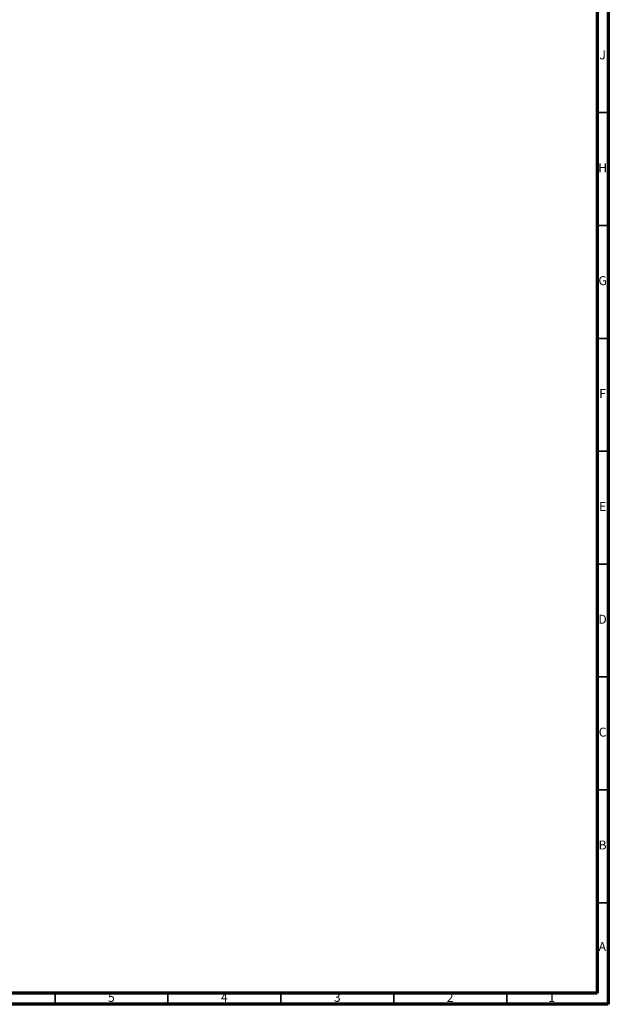
# Model space of a CAD drawing. Units: millimetres. Extents: x 4 to 1496, y 5 to 1495.
# Drawn here: x 1234 to 1495, y 5 to 441 of the extents above; entities that cross this region are included whole.
import ezdxf

# ---------------------------------------------------------------- set-up
doc = ezdxf.new("R2010")
doc.units = ezdxf.units.MM
doc.styles.add('SLDTEXTSTYLE0', font='TXT', dxfattribs={"width": 0.75})

msp = doc.modelspace()

# ---------------------------------------------------------------- linework, layer by layer
at = {"color": 7, "linetype": 'Continuous', "lineweight": 70}
for p, q in [((1495, 1495), (1495, 5)), ((1490, 1490), (1490, 10)), ((1490, 10), (10, 10)), ((1495, 5), (5, 5))]:
    msp.add_line(p, q, dxfattribs=at)
at = {"color": 7, "linetype": 'Continuous', "lineweight": 35}
for p, q in [((1490, 400), (1495, 400)), ((1490, 350), (1495, 350)), ((1490, 300), (1495, 300)), ((1490, 250), (1495, 250)), ((1490, 200), (1495, 200)), ((1490, 150), (1495, 150)), ((1490, 100), (1495, 100)), ((1490, 50), (1495, 50)), ((1250, 10), (1250, 5)), ((1300, 10), (1300, 5)), ((1350, 10), (1350, 5)), ((1400, 10), (1400, 5)), ((1450, 10), (1450, 5))]:
    msp.add_line(p, q, dxfattribs=at)

# ---------------------------------------------------------------- texts
at = {"color": 7, "linetype": 'Continuous', "lineweight": 0, "char_height": 3.97, "attachment_point": 2, "style": 'SLDTEXTSTYLE0'}
for s, insert in [('J', (1492.47, 427.56)), ('H', (1492.49, 377.56)), ('G', (1492.49, 327.56)), ('F', (1492.46, 277.56)), ('E', (1492.51, 227.56)), ('D', (1492.45, 177.56)), ('C', (1492.46, 127.56)), ('B', (1492.47, 77.56)), ('A', (1492.34, 32.56)), ('5', (1274.96, 10.06)), ('4', (1324.96, 10.06)), ('3', (1374.96, 10.06)), ('2', (1424.96, 10.06)), ('1', (1469.96, 10.06))]:
    msp.add_mtext(s, dxfattribs=dict(at, insert=insert))

doc.saveas('drawing.dxf')
